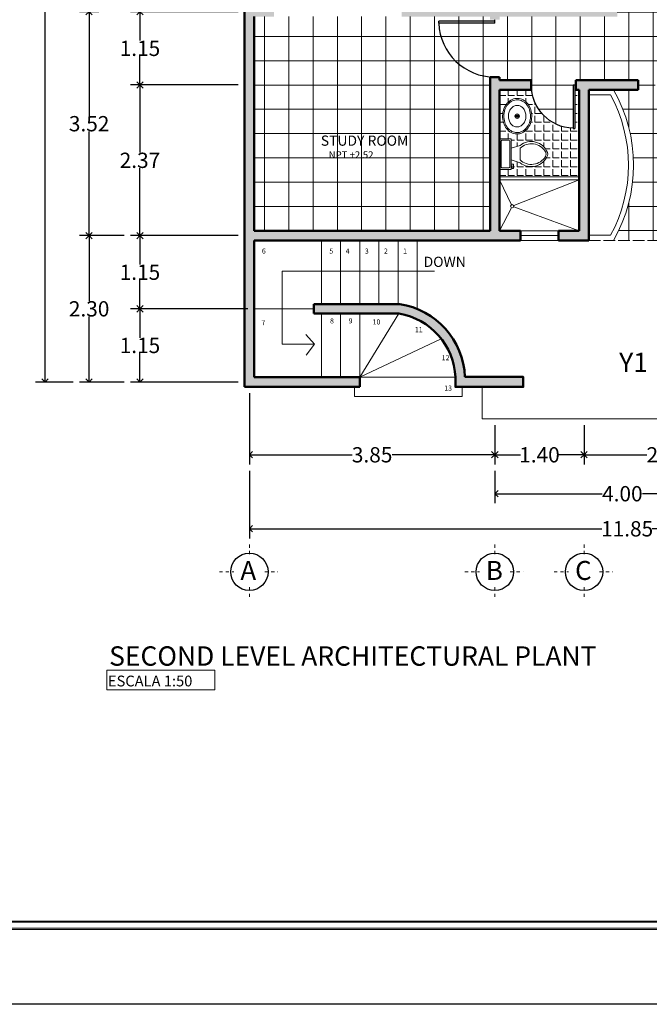
# Model space of a CAD drawing. Units: millimetres. Extents: x 2060 to 2348, y 1071 to 1131.
# Drawn here: x 2100 to 2120, y 1071 to 1102 of the extents above; entities that cross this region are included whole.
import ezdxf

# ---------------------------------------------------------------- set-up
doc = ezdxf.new("R2010")
doc.units = ezdxf.units.MM
doc.header["$LTSCALE"] = 0.015
doc.linetypes.add('ACAD_ISO02W100', pattern=[15, 12, -3])
doc.linetypes.add('HIDDEN', pattern=[0.375, 0.25, -0.125])
for name, color, linetype, lineweight in [('COTAS', 7, 'Continuous', 9), ('CUADRO', 8, 'Continuous', 0), ('DETALLES', 252, 'Continuous', 15), ('hatch muro', 251, 'Continuous', 5), ('MOB', 252, 'Continuous', 13), ('MURO', 172, 'Continuous', 50), ('proyeccion', 3, 'ACAD_ISO02W100', 9), ('proyección', 3, 'HIDDEN', 9), ('texto', 7, 'Continuous', 18)]:
    doc.layers.add(name, color=color, linetype=linetype, lineweight=lineweight)
for name, color, linetype in [('LETRERO', 7, 'Continuous'), ('MARCO', 7, 'Continuous'), ('muebles-150', 150, 'Continuous'), ('TEXTOS', 7, 'Continuous')]:
    doc.layers.add(name, color=color, linetype=linetype)
doc.styles.add('ARIAL', font='arial.ttf')
doc.styles.add('BOYA', font='arial.ttf')
doc.styles.add('letreros1', font='txt')
doc.styles.add('Romans', font='Romans.shx', dxfattribs={"height": 1.7})
doc.dimstyles.new('esc75', dxfattribs={"dimscale": 0.9995, "dimtxt": 0.24, "dimasz": 0.1, "dimexe": 0.15, "dimexo": 0.1, "dimgap": 0, "dimtad": 0, "dimtih": 1, "dimtoh": 1, "dimzin": 0, "dimdsep": 46, "dimtxsty": 'ARIAL', "dimblk": 'OPEN90', "dimcen": 0.09, "dimaunit": 1, "dimadec": 1, "dimazin": 0, "dimtfac": 1, "dimtofl": 0, "dimtmove": 0, "dimatfit": 2, "dimldrblk": 'CLOSEDBLANK', "dimfxl": 1, "dimtolj": 1, "dimtzin": 0, "dimarcsym": 0})

# ---------------------------------------------------------------- blocks, each defined once
blk = doc.blocks.new('puerta(.85)')
at = {"layer": 'muebles-150'}
for p, q in [((0.8, 0), (0.8, 0.83)), ((0.8, 0.83), (0.83, 0.83)), ((0.83, 0), (0.83, 0.83)), ((0.8, 0), (0.85, 0))]:
    blk.add_line(p, q, dxfattribs=at)
blk.add_arc((0.83, 0), 0.83, 92.0714, 180, dxfattribs=at)
blk = doc.blocks.new('Toilet - top')
for p, q in [((9.5, -6), (9.5, -2)), ((-10, -8.5), (-8, -8.5)), ((-10, -9.5), (-10, -8.5)), ((-7, -9.5), (-10, -9.5)), ((-8, -8.5), (-8, -8)), ((-7, -8), (-7, -9.5)), ((-4, -8), (-6, -14)), ((4, -8), (6, -14)), ((4, -14), (-4, -14))]:
    blk.add_line(p, q)
blk.add_lwpolyline([(10.5, -8), (10.5, 0), (-10.5, 0), (-10.5, -8)], close=True)
for points in [[(-9.5, -2), (-9.5, -6)], [(8.5, -1), (-8.5, -1)], [(-8.5, -7), (8.5, -7)]]:
    blk.add_lwpolyline(points)
for centre, radius, start, end in [((-8.62, -1.88), 0.884, 81.8699, 188.1301), ((-8.62, -6.12), 0.884, 171.8699, 278.1301), ((8.62, -1.88), 0.884, 351.8699, 98.1301), ((8.62, -6.12), 0.884, 261.8699, 8.1301), ((3.52, -21.58), 12.17, 141.46911, 247.97143), ((4.2, -21.82), 11.33, 136.36773, 238.94682), ((-3.52, -21.58), 12.17, 292.02843, 38.53071), ((-4.2, -21.82), 11.33, 301.05301, 43.63209), ((0, -27.88), 4, 245.73182, 294.26817), ((0, -29), 4, 254.86053, 285.13947)]:
    blk.add_arc(centre, radius, start, end)
blk = doc.blocks.new('Sink - Oval top')
for p, q in [((-1, 0), (1, 0)), ((0, 1), (0, -1))]:
    blk.add_line(p, q)
at = {"linetype": 'Continuous'}
for points in [[(-12.23, 0.39, 0.117634), (-11.46, -3.36, 0.104469), (-8.88, -6.8, 0.090016), (-5.08, -9.07, 0.08192), (-0.32, -10.02, 0.08192), (4.49, -9.38, 0.090016), (8.42, -7.36, 0.104469), (11.22, -4.09, 0.117634), (12.23, -0.39, 0.117634), (11.46, 3.36, 0.104469), (8.88, 6.8, 0.090016), (5.08, 9.07, 0.08192), (0.32, 10.02, 0.08192), (-4.49, 9.38, 0.090016), (-8.42, 7.36, 0.104469), (-11.22, 4.09, 0.117634)], [(-11.29, 0.16, 0.118622), (-10.52, -3.25, 0.104678), (-8.07, -6.36, 0.089562), (-4.54, -8.37, 0.081185), (-0.13, -9.15, 0.081185), (4.3, -8.49, 0.089562), (7.89, -6.58, 0.104678), (10.42, -3.55, 0.118622), (11.29, -0.16, 0.118622), (10.52, 3.25, 0.104678), (8.07, 6.36, 0.089562), (4.54, 8.37, 0.081185), (0.13, 9.15, 0.081185), (-4.3, 8.49, 0.089562), (-7.89, 6.58, 0.104678), (-10.42, 3.55, 0.118622)], [(-7.42, 0.08, 0.118283), (-6.91, -2.17, 0.104607), (-5.29, -4.21, 0.089718), (-2.97, -5.53, 0.081436), (-0.07, -6.04, 0.081436), (2.84, -5.59, 0.089718), (5.2, -4.33, 0.104607), (6.86, -2.32, 0.118283), (7.42, -0.08, 0.118283), (6.91, 2.17, 0.104607), (5.29, 4.21, 0.089718), (2.97, 5.53, 0.081436), (0.07, 6.04, 0.081436), (-2.84, 5.59, 0.089718), (-5.2, 4.33, 0.104607), (-6.86, 2.32, 0.118283)]]:
    blk.add_lwpolyline(points, format="xyb", close=True, dxfattribs=at)
for radius in [1.5, 1]:
    blk.add_circle((0, 0), radius)
blk = doc.blocks.new('_Open90')
at = {"color": 0, "linetype": 'ByBlock', "lineweight": -2}
for p, q in [((0, 0), (-1, 0)), ((-0.5, 0.5), (0, 0)), ((0, 0), (-0.5, -0.5))]:
    blk.add_line(p, q, dxfattribs=at)
blk = doc.blocks.new('*D566')
at = {"layer": 'COTAS', "color": 0, "lineweight": -2, "ltscale": 0.05, "transparency": 16777216}
for p, q in [((1588.329, 1139.916), (1586.637, 1139.916)), ((1586.787, 1139.816), (1586.787, 1139.464)), ((1586.787, 1138.866), (1586.787, 1139.219)), ((1588.329, 1138.766), (1586.637, 1138.766))]:
    blk.add_line(p, q, dxfattribs=at)
at = {"layer": 'Defpoints', "color": 0, "ltscale": 0.05, "transparency": 16777216}
for p in [(1588.429, 1139.916), (1586.787, 1138.766), (1588.429, 1138.766)]:
    blk.add_point(p, dxfattribs=at)
at = {"layer": 'COTAS', "color": 0, "lineweight": -2, "ltscale": 0.05, "transparency": 16777216, "xscale": 0.09995000000000001, "yscale": 0.09995000000000001, "zscale": 0.09995000000000001}
for p, rotation in [((1586.787, 1139.916), 90), ((1586.787, 1138.766), 270)]:
    blk.add_blockref('_Open90', p, dxfattribs=dict(at, rotation=rotation))
at = {"layer": 'COTAS', "color": 0, "ltscale": 0.05, "transparency": 16777216, "insert": (1586.787, 1139.341), "char_height": 0.2399, "attachment_point": 5, "style": 'ARIAL'}
blk.add_mtext('\\A1;1.15', dxfattribs=at)
blk = doc.blocks.new('_ClosedBlank')
at = {"color": 0, "linetype": 'ByBlock', "lineweight": -2}
for p, q in [((-1, 0.17), (0, 0)), ((-1, 0.17), (-1, -0.17)), ((0, 0), (-1, -0.17))]:
    blk.add_line(p, q, dxfattribs=at)
blk = doc.blocks.new('*D567')
at = {"layer": 'COTAS', "color": 0, "lineweight": -2, "ltscale": 0.05, "transparency": 16777216}
for p, q in [((1588.329, 1138.766), (1586.637, 1138.766)), ((1586.787, 1138.666), (1586.787, 1137.706)), ((1586.787, 1136.501), (1586.787, 1137.461)), ((1588.329, 1136.401), (1586.637, 1136.401))]:
    blk.add_line(p, q, dxfattribs=at)
at = {"layer": 'Defpoints', "color": 0, "ltscale": 0.05, "transparency": 16777216}
for p in [(1588.429, 1138.766), (1586.787, 1136.401), (1588.429, 1136.401)]:
    blk.add_point(p, dxfattribs=at)
at = {"layer": 'COTAS', "color": 0, "lineweight": -2, "ltscale": 0.05, "transparency": 16777216, "xscale": 0.09995000000000001, "yscale": 0.09995000000000001, "zscale": 0.09995000000000001}
for p, rotation in [((1586.787, 1138.766), 90), ((1586.787, 1136.401), 270)]:
    blk.add_blockref('_Open90', p, dxfattribs=dict(at, rotation=rotation))
at = {"layer": 'COTAS', "color": 0, "ltscale": 0.05, "transparency": 16777216, "insert": (1586.787, 1137.583), "char_height": 0.2399, "attachment_point": 5, "style": 'ARIAL'}
blk.add_mtext('\\A1;2.37', dxfattribs=at)
blk = doc.blocks.new('*D568')
at = {"layer": 'COTAS', "color": 0, "lineweight": -2, "ltscale": 0.05, "transparency": 16777216}
for p, q in [((1588.329, 1136.401), (1586.637, 1136.401)), ((1586.787, 1136.301), (1586.787, 1135.948)), ((1586.787, 1135.351), (1586.787, 1135.703)), ((1588.479, 1135.251), (1586.637, 1135.251))]:
    blk.add_line(p, q, dxfattribs=at)
at = {"layer": 'Defpoints', "color": 0, "ltscale": 0.05, "transparency": 16777216}
for p in [(1588.429, 1136.401), (1586.787, 1135.251), (1588.579, 1135.251)]:
    blk.add_point(p, dxfattribs=at)
at = {"layer": 'COTAS', "color": 0, "lineweight": -2, "ltscale": 0.05, "transparency": 16777216, "xscale": 0.09995000000000001, "yscale": 0.09995000000000001, "zscale": 0.09995000000000001}
for p, rotation in [((1586.787, 1136.401), 90), ((1586.787, 1135.251), 270)]:
    blk.add_blockref('_Open90', p, dxfattribs=dict(at, rotation=rotation))
at = {"layer": 'COTAS', "color": 0, "ltscale": 0.05, "transparency": 16777216, "insert": (1586.787, 1135.826), "char_height": 0.2399, "attachment_point": 5, "style": 'ARIAL'}
blk.add_mtext('\\A1;1.15', dxfattribs=at)
blk = doc.blocks.new('*D569')
at = {"layer": 'COTAS', "color": 0, "lineweight": -2, "ltscale": 0.05, "transparency": 16777216}
for p, q in [((1588.479, 1135.251), (1586.637, 1135.251)), ((1586.787, 1135.151), (1586.787, 1134.798)), ((1586.787, 1134.201), (1586.787, 1134.553)), ((1588.329, 1134.101), (1586.637, 1134.101))]:
    blk.add_line(p, q, dxfattribs=at)
at = {"layer": 'Defpoints', "color": 0, "ltscale": 0.05, "transparency": 16777216}
for p in [(1588.579, 1135.251), (1586.787, 1134.101), (1588.429, 1134.101)]:
    blk.add_point(p, dxfattribs=at)
at = {"layer": 'COTAS', "color": 0, "lineweight": -2, "ltscale": 0.05, "transparency": 16777216, "xscale": 0.09995000000000001, "yscale": 0.09995000000000001, "zscale": 0.09995000000000001}
for p, rotation in [((1586.787, 1135.251), 90), ((1586.787, 1134.101), 270)]:
    blk.add_blockref('_Open90', p, dxfattribs=dict(at, rotation=rotation))
at = {"layer": 'COTAS', "color": 0, "ltscale": 0.05, "transparency": 16777216, "insert": (1586.787, 1134.676), "char_height": 0.2399, "attachment_point": 5, "style": 'ARIAL'}
blk.add_mtext('\\A1;1.15', dxfattribs=at)
blk = doc.blocks.new('*D570')
at = {"layer": 'COTAS', "color": 0, "lineweight": -2, "ltscale": 0.05, "transparency": 16777216}
for p, q in [((1586.537, 1136.401), (1585.841, 1136.401)), ((1585.99, 1136.301), (1585.99, 1135.373)), ((1585.99, 1134.201), (1585.99, 1135.128)), ((1586.537, 1134.101), (1585.841, 1134.101))]:
    blk.add_line(p, q, dxfattribs=at)
at = {"layer": 'Defpoints', "color": 0, "ltscale": 0.05, "transparency": 16777216}
for p in [(1585.99, 1136.401), (1586.637, 1136.401), (1586.637, 1134.101)]:
    blk.add_point(p, dxfattribs=at)
at = {"layer": 'COTAS', "color": 0, "lineweight": -2, "ltscale": 0.05, "transparency": 16777216, "xscale": 0.09995000000000001, "yscale": 0.09995000000000001, "zscale": 0.09995000000000001}
for p, rotation in [((1585.99, 1136.401), 90), ((1585.99, 1134.101), 270)]:
    blk.add_blockref('_Open90', p, dxfattribs=dict(at, rotation=rotation))
at = {"layer": 'COTAS', "color": 0, "ltscale": 0.05, "transparency": 16777216, "insert": (1585.99, 1135.251), "char_height": 0.2399, "attachment_point": 5, "style": 'ARIAL'}
blk.add_mtext('\\A1;2.30', dxfattribs=at)
blk = doc.blocks.new('*D571')
at = {"layer": 'COTAS', "color": 0, "lineweight": -2, "ltscale": 0.05, "transparency": 16777216}
for p, q in [((1586.141, 1139.916), (1585.841, 1139.916)), ((1585.99, 1139.816), (1585.99, 1138.281)), ((1585.99, 1136.501), (1585.99, 1138.036)), ((1586.537, 1136.401), (1585.841, 1136.401))]:
    blk.add_line(p, q, dxfattribs=at)
at = {"layer": 'Defpoints', "color": 0, "ltscale": 0.05, "transparency": 16777216}
for p in [(1585.99, 1139.916), (1586.241, 1139.916), (1586.637, 1136.401)]:
    blk.add_point(p, dxfattribs=at)
at = {"layer": 'COTAS', "color": 0, "lineweight": -2, "ltscale": 0.05, "transparency": 16777216, "xscale": 0.09995000000000001, "yscale": 0.09995000000000001, "zscale": 0.09995000000000001}
for p, rotation in [((1585.99, 1139.916), 90), ((1585.99, 1136.401), 270)]:
    blk.add_blockref('_Open90', p, dxfattribs=dict(at, rotation=rotation))
at = {"layer": 'COTAS', "color": 0, "ltscale": 0.05, "transparency": 16777216, "insert": (1585.99, 1138.158), "char_height": 0.2399, "attachment_point": 5, "style": 'ARIAL'}
blk.add_mtext('\\A1;3.52', dxfattribs=at)
blk = doc.blocks.new('*D574')
at = {"layer": 'COTAS', "color": 0, "lineweight": -2, "ltscale": 0.05, "transparency": 16777216}
for p, q in [((1586.537, 1149.041), (1585.149, 1149.041)), ((1585.299, 1148.941), (1585.299, 1141.693)), ((1585.299, 1134.201), (1585.299, 1141.448)), ((1585.741, 1134.101), (1585.149, 1134.101))]:
    blk.add_line(p, q, dxfattribs=at)
at = {"layer": 'Defpoints', "color": 0, "ltscale": 0.05, "transparency": 16777216}
for p in [(1586.637, 1149.041), (1585.299, 1134.101), (1585.841, 1134.101)]:
    blk.add_point(p, dxfattribs=at)
at = {"layer": 'COTAS', "color": 0, "lineweight": -2, "ltscale": 0.05, "transparency": 16777216, "xscale": 0.09995000000000001, "yscale": 0.09995000000000001, "zscale": 0.09995000000000001}
for p, rotation in [((1585.299, 1149.041), 90), ((1585.299, 1134.101), 270)]:
    blk.add_blockref('_Open90', p, dxfattribs=dict(at, rotation=rotation))
at = {"layer": 'COTAS', "color": 0, "ltscale": 0.05, "transparency": 16777216, "insert": (1585.299, 1141.571), "char_height": 0.2399, "attachment_point": 5, "style": 'ARIAL'}
blk.add_mtext('\\A1;14.94', dxfattribs=at)
blk = doc.blocks.new('*D575')
at = {"layer": 'COTAS', "color": 0, "lineweight": -2, "ltscale": 0.05, "transparency": 16777216}
for p, q in [((1588.504, 1133.926), (1588.504, 1132.809)), ((1592.354, 1133.426), (1592.354, 1132.809)), ((1588.604, 1132.959), (1590.116, 1132.959)), ((1592.254, 1132.959), (1590.741, 1132.959))]:
    blk.add_line(p, q, dxfattribs=at)
at = {"layer": 'Defpoints', "color": 0, "ltscale": 0.05, "transparency": 16777216}
for p in [(1588.504, 1134.026), (1592.354, 1133.526), (1592.354, 1132.959)]:
    blk.add_point(p, dxfattribs=at)
at = {"layer": 'COTAS', "color": 0, "lineweight": -2, "ltscale": 0.05, "transparency": 16777216, "xscale": 0.09995000000000001, "yscale": 0.09995000000000001, "zscale": 0.09995000000000001, "rotation": 180}
blk.add_blockref('_Open90', (1588.504, 1132.959), dxfattribs=at)
at = {"layer": 'COTAS', "color": 0, "lineweight": -2, "ltscale": 0.05, "transparency": 16777216, "xscale": 0.09995000000000001, "yscale": 0.09995000000000001, "zscale": 0.09995000000000001}
blk.add_blockref('_Open90', (1592.354, 1132.959), dxfattribs=at)
at = {"layer": 'COTAS', "color": 0, "ltscale": 0.05, "transparency": 16777216, "insert": (1590.429, 1132.959), "char_height": 0.2399, "attachment_point": 5, "style": 'ARIAL'}
blk.add_mtext('\\A1;3.85', dxfattribs=at)
blk = doc.blocks.new('*D576')
at = {"layer": 'COTAS', "color": 0, "lineweight": -2, "ltscale": 0.05, "transparency": 16777216}
for p, q in [((1592.354, 1133.426), (1592.354, 1132.809)), ((1593.754, 1133.426), (1593.754, 1132.809)), ((1592.454, 1132.959), (1592.754, 1132.959)), ((1593.654, 1132.959), (1593.354, 1132.959))]:
    blk.add_line(p, q, dxfattribs=at)
at = {"layer": 'Defpoints', "color": 0, "ltscale": 0.05, "transparency": 16777216}
for p in [(1592.354, 1133.526), (1593.754, 1133.526), (1593.754, 1132.959)]:
    blk.add_point(p, dxfattribs=at)
at = {"layer": 'COTAS', "color": 0, "lineweight": -2, "ltscale": 0.05, "transparency": 16777216, "xscale": 0.09995000000000001, "yscale": 0.09995000000000001, "zscale": 0.09995000000000001, "rotation": 180}
blk.add_blockref('_Open90', (1592.354, 1132.959), dxfattribs=at)
at = {"layer": 'COTAS', "color": 0, "lineweight": -2, "ltscale": 0.05, "transparency": 16777216, "xscale": 0.09995000000000001, "yscale": 0.09995000000000001, "zscale": 0.09995000000000001}
blk.add_blockref('_Open90', (1593.754, 1132.959), dxfattribs=at)
at = {"layer": 'COTAS', "color": 0, "ltscale": 0.05, "transparency": 16777216, "insert": (1593.054, 1132.959), "char_height": 0.2399, "attachment_point": 5, "style": 'ARIAL'}
blk.add_mtext('\\A1;1.40', dxfattribs=at)
blk = doc.blocks.new('*D580')
at = {"layer": 'COTAS', "color": 0, "lineweight": -2, "ltscale": 0.05, "transparency": 16777216}
for p, q in [((1593.754, 1133.426), (1593.754, 1132.809)), ((1596.348, 1133.426), (1596.348, 1132.809)), ((1593.854, 1132.959), (1594.737, 1132.959)), ((1596.248, 1132.959), (1595.365, 1132.959))]:
    blk.add_line(p, q, dxfattribs=at)
at = {"layer": 'Defpoints', "color": 0, "ltscale": 0.05, "transparency": 16777216}
for p in [(1593.754, 1133.526), (1596.348, 1133.526), (1596.348, 1132.959)]:
    blk.add_point(p, dxfattribs=at)
at = {"layer": 'COTAS', "color": 0, "lineweight": -2, "ltscale": 0.05, "transparency": 16777216, "xscale": 0.09995000000000001, "yscale": 0.09995000000000001, "zscale": 0.09995000000000001, "rotation": 180}
blk.add_blockref('_Open90', (1593.754, 1132.959), dxfattribs=at)
at = {"layer": 'COTAS', "color": 0, "lineweight": -2, "ltscale": 0.05, "transparency": 16777216, "xscale": 0.09995000000000001, "yscale": 0.09995000000000001, "zscale": 0.09995000000000001}
blk.add_blockref('_Open90', (1596.348, 1132.959), dxfattribs=at)
at = {"layer": 'COTAS', "color": 0, "ltscale": 0.05, "transparency": 16777216, "insert": (1595.051, 1132.959), "char_height": 0.2399, "attachment_point": 5, "style": 'ARIAL'}
blk.add_mtext('\\A1;2.59', dxfattribs=at)
blk = doc.blocks.new('*D577')
at = {"layer": 'COTAS', "color": 0, "lineweight": -2, "ltscale": 0.05, "transparency": 16777216}
for p, q in [((1592.354, 1132.709), (1592.354, 1132.198)), ((1596.354, 1132.709), (1596.354, 1132.198)), ((1592.454, 1132.348), (1594.038, 1132.348)), ((1596.254, 1132.348), (1594.67, 1132.348))]:
    blk.add_line(p, q, dxfattribs=at)
at = {"layer": 'Defpoints', "color": 0, "ltscale": 0.05, "transparency": 16777216}
for p in [(1592.354, 1132.809), (1596.354, 1132.809), (1596.354, 1132.348)]:
    blk.add_point(p, dxfattribs=at)
at = {"layer": 'COTAS', "color": 0, "lineweight": -2, "ltscale": 0.05, "transparency": 16777216, "xscale": 0.09995000000000001, "yscale": 0.09995000000000001, "zscale": 0.09995000000000001, "rotation": 180}
blk.add_blockref('_Open90', (1592.354, 1132.348), dxfattribs=at)
at = {"layer": 'COTAS', "color": 0, "lineweight": -2, "ltscale": 0.05, "transparency": 16777216, "xscale": 0.09995000000000001, "yscale": 0.09995000000000001, "zscale": 0.09995000000000001}
blk.add_blockref('_Open90', (1596.354, 1132.348), dxfattribs=at)
at = {"layer": 'COTAS', "color": 0, "ltscale": 0.05, "transparency": 16777216, "insert": (1594.354, 1132.348), "char_height": 0.2399, "attachment_point": 5, "style": 'ARIAL'}
blk.add_mtext('\\A1;4.00', dxfattribs=at)
blk = doc.blocks.new('*D578')
at = {"layer": 'COTAS', "color": 0, "lineweight": -2, "ltscale": 0.05, "transparency": 16777216}
for p, q in [((1588.504, 1132.709), (1588.504, 1131.647)), ((1600.354, 1132.709), (1600.354, 1131.647)), ((1588.604, 1131.797), (1594.034, 1131.797)), ((1600.254, 1131.797), (1594.823, 1131.797))]:
    blk.add_line(p, q, dxfattribs=at)
at = {"layer": 'Defpoints', "color": 0, "ltscale": 0.05, "transparency": 16777216}
for p in [(1588.504, 1132.809), (1600.354, 1132.809), (1600.354, 1131.797)]:
    blk.add_point(p, dxfattribs=at)
at = {"layer": 'COTAS', "color": 0, "lineweight": -2, "ltscale": 0.05, "transparency": 16777216, "xscale": 0.09995000000000001, "yscale": 0.09995000000000001, "zscale": 0.09995000000000001, "rotation": 180}
blk.add_blockref('_Open90', (1588.504, 1131.797), dxfattribs=at)
at = {"layer": 'COTAS', "color": 0, "lineweight": -2, "ltscale": 0.05, "transparency": 16777216, "xscale": 0.09995000000000001, "yscale": 0.09995000000000001, "zscale": 0.09995000000000001}
blk.add_blockref('_Open90', (1600.354, 1131.797), dxfattribs=at)
at = {"layer": 'COTAS', "color": 0, "ltscale": 0.05, "transparency": 16777216, "insert": (1594.429, 1131.797), "char_height": 0.2399, "attachment_point": 5, "style": 'ARIAL'}
blk.add_mtext('\\A1;11.85', dxfattribs=at)
blk = doc.blocks.new('P2')
at = {"layer": 'hatch muro', "ltscale": 0.05}
h = blk.add_hatch(color=256, dxfattribs=at)
h.set_gradient(color1=(184, 184, 184), color2=(209, 209, 209), one_color=1, tint=0.82, name='SPHERICAL')
h.paths.add_polyline_path([(1592.429, 1146.991), (1593.354, 1146.991), (1593.354, 1147.141), (1592.279, 1147.141), (1592.279, 1139.991), (1590.891, 1139.991), (1590.891, 1139.841), (1592.279, 1139.841), (1592.279, 1139.791), (1592.429, 1139.791), (1592.429, 1139.841), (1594.273, 1139.841), (1594.273, 1139.991), (1592.429, 1139.991), (1592.429, 1141.991), (1596.429, 1141.991), (1596.429, 1142.3), (1596.279, 1142.3), (1596.279, 1142.141), (1592.429, 1142.141)])
h.paths.add_polyline_path([(1597.354, 1147.141), (1595.354, 1147.141), (1595.354, 1146.991), (1596.279, 1146.991), (1596.279, 1143.3), (1596.429, 1143.3), (1596.429, 1146.991), (1597.354, 1146.991)])
h.paths.add_polyline_path([(1600.429, 1147.141), (1599.354, 1147.141), (1599.354, 1146.991), (1600.279, 1146.991), (1600.279, 1141.991), (1600.279, 1137.141), (1599.604, 1137.141), (1599.604, 1136.991), (1600.429, 1136.991), (1600.429, 1137.066)])
h.paths.add_polyline_path([(1596.429, 1138.841), (1596.104, 1138.841), (1596.104, 1138.691), (1596.279, 1138.691), (1596.279, 1136.991), (1597.104, 1136.991), (1597.104, 1137.141), (1596.429, 1137.141)])
h.paths.add_polyline_path([(1596.429, 1141.041), (1596.279, 1141.041), (1596.279, 1140.891), (1596.429, 1140.891)], flags=17)
h.paths.add_polyline_path([(1596.429, 1140.741), (1596.279, 1140.741), (1596.279, 1140.591), (1596.429, 1140.591)], flags=17)
h.paths.add_polyline_path([(1596.429, 1140.441), (1596.279, 1140.441), (1596.279, 1140.291), (1596.429, 1140.291)], flags=17)
h.paths.add_polyline_path([(1596.429, 1140.141), (1596.279, 1140.141), (1596.279, 1139.991), (1596.429, 1139.991)], flags=17)
h.paths.add_polyline_path([(1594.604, 1138.841), (1593.623, 1138.841), (1593.623, 1138.691), (1593.679, 1138.691), (1593.679, 1136.476), (1593.354, 1136.476), (1593.354, 1136.326), (1593.829, 1136.326), (1593.829, 1138.691), (1594.604, 1138.691)])
h.paths.add_polyline_path([(1592.923, 1138.841), (1592.429, 1138.841), (1592.429, 1138.891), (1592.279, 1138.891), (1592.279, 1136.476), (1588.579, 1136.476), (1588.579, 1139.841), (1588.891, 1139.841), (1588.891, 1139.991), (1588.429, 1139.991), (1588.429, 1134.026), (1590.235, 1134.026), (1590.235, 1134.176), (1588.579, 1134.176), (1588.579, 1136.326), (1592.754, 1136.326), (1592.754, 1136.476), (1592.429, 1136.476), (1592.429, 1138.691), (1592.923, 1138.691)])
h.paths.add_polyline_path([(1590.862, 1135.326), (1589.517, 1135.326), (1589.517, 1135.176), (1590.85, 1135.176, -0.35471), (1591.735, 1134.176), (1591.735, 1134.026), (1592.154, 1134.026), (1592.8, 1134.026), (1592.8, 1134.182), (1591.885, 1134.182, 0.357683)], flags=17)
h.paths.add_polyline_path([(1596.715, 1134.553, 1), (1596.315, 1134.553, 1)])
h.paths.add_polyline_path([(1600.154, 1134.553, 1), (1600.554, 1134.553, 1)])
h.paths.add_polyline_path([(1601.429, 1134.182), (1599.868, 1134.182), (1599.868, 1134.026), (1601.429, 1134.026)])
h.paths.add_polyline_path([(1592.279, 1149.016, 1), (1592.479, 1149.016, 1)])
h.paths.add_polyline_path([(1596.454, 1149.016, 1), (1596.254, 1149.016, 1)])
h.paths.add_polyline_path([(1600.229, 1149.016, 1), (1600.429, 1149.016, 1)])
at = {"layer": 'hatch muro', "lineweight": 0, "ltscale": 0.05}
h = blk.add_hatch(dxfattribs=at)
h.set_pattern_fill('ANSI37', color=256, scale=0.12, angle=45, style=0)
h.paths.add_polyline_path([(1596.279, 1146.391), (1593.029, 1146.391), (1593.029, 1146.05), (1592.429, 1146.05), (1592.429, 1146), (1593.008, 1146), (1593.008, 1145.856), (1593.032, 1145.856), (1593.032, 1145.952), (1593.056, 1145.952), (1593.056, 1145.325), (1593.032, 1145.325), (1593.032, 1145.421), (1593.008, 1145.421), (1593.008, 1145.277), (1592.429, 1145.277), (1592.429, 1145.237), (1593.029, 1145.237), (1593.029, 1144.69, -0.176887), (1592.429, 1143.98), (1592.429, 1142.141), (1596.279, 1142.141), (1596.279, 1142.3), (1596.429, 1142.3), (1596.429, 1141.991), (1595.229, 1141.991), (1595.229, 1139.991), (1594.273, 1139.991), (1594.273, 1139.841), (1592.429, 1139.841), (1592.429, 1139.791), (1592.354, 1139.791), (1592.354, 1139.738), (1591.475, 1139.738, 0.392923), (1592.321, 1138.891), (1592.429, 1138.891), (1592.429, 1138.841), (1592.923, 1138.841), (1592.926, 1138.766, 0.403664), (1593.582, 1138.085), (1593.582, 1138.766), (1593.623, 1138.766), (1593.623, 1138.841), (1594.604, 1138.841), (1594.604, 1138.691), (1594.216, 1138.691, -0.265424), (1594.216, 1136.326), (1596.279, 1136.326), (1596.279, 1134.326), (1601.043, 1134.326), (1601.043, 1143.941), (1600.429, 1143.941), (1600.429, 1136.991), (1599.604, 1136.991), (1599.604, 1137.066), (1598.71, 1137.066), (1598.71, 1137.023), (1597.46, 1137.023), (1597.46, 1137.06), (1598.354, 1137.06), (1598.354, 1137.104), (1599.604, 1137.104), (1599.604, 1137.141), (1600.279, 1137.141), (1600.279, 1141.269), (1599.981, 1141.269), (1599.981, 1143.249), (1600.279, 1143.249), (1600.279, 1146.991), (1599.354, 1146.991), (1599.354, 1147.141), (1600.429, 1147.141), (1600.429, 1149.016, -1), (1600.229, 1149.016, -0.414214), (1600.329, 1149.116), (1596.354, 1149.116, -0.414214), (1596.454, 1149.016, -1), (1596.254, 1149.016, -0.414214), (1596.354, 1149.116), (1592.379, 1149.116, -0.414214), (1592.479, 1149.016, -1), (1592.279, 1149.016), (1592.279, 1147.141), (1593.354, 1147.141), (1595.354, 1147.141), (1597.354, 1147.141), (1597.354, 1147.104), (1598.354, 1147.104), (1598.354, 1147.066), (1598.854, 1147.066), (1598.854, 1147.029), (1597.854, 1147.029), (1597.854, 1147.066), (1597.354, 1147.066), (1597.354, 1146.991), (1596.429, 1146.991), (1596.429, 1143.3), (1596.279, 1143.3)])
h.paths.add_polyline_path([(1594.558, 1143.254, -0.080421), (1594.447, 1143.053, -1.363521), (1594.01, 1142.79, -0.080421), (1593.78, 1142.786, -1.363521), (1593.333, 1143.033, -0.080421), (1593.215, 1143.23, -1.363521), (1593.206, 1143.741, -0.080421), (1593.317, 1143.942, -1.363521), (1593.755, 1144.205, -0.080421), (1593.984, 1144.209, -1.363521), (1594.431, 1143.961, -0.080421), (1594.549, 1143.765, -1.363521)], flags=16)
h.paths.add_polyline_path([(1594.513, 1143.497, -1), (1593.251, 1143.497, -1)], flags=0)
h.paths.add_polyline_path([(1595.776, 1145.133), (1595.776, 1145.691), (1595.76, 1145.691), (1595.76, 1145.723), (1595.776, 1145.723), (1595.776, 1145.902), (1596.231, 1145.902), (1596.231, 1145.133)], flags=16)
h.paths.add_polyline_path([(1597.626, 1144.527), (1597.626, 1144.893), (1597.649, 1144.896), (1597.649, 1144.523)], flags=16)
h.paths.add_polyline_path([(1597.661, 1144.898), (1597.843, 1144.927), (1597.843, 1145.014), (1597.661, 1145.043), (1597.661, 1145.42), (1597.843, 1145.448), (1597.843, 1145.536), (1597.661, 1145.564), (1597.661, 1145.941), (1597.843, 1145.97), (1597.843, 1146.096), (1597.963, 1146.096), (1597.992, 1146.279), (1598.368, 1146.279), (1598.397, 1146.096), (1598.485, 1146.096), (1598.513, 1146.279), (1598.89, 1146.279), (1598.918, 1146.096), (1599.043, 1146.096), (1599.043, 1145.97), (1599.226, 1145.941), (1599.226, 1145.564), (1599.043, 1145.536), (1599.043, 1145.448), (1599.226, 1145.42), (1599.226, 1145.043), (1599.043, 1145.014), (1599.043, 1144.927), (1599.226, 1144.898), (1599.226, 1144.522), (1599.043, 1144.493), (1599.043, 1144.345), (1598.919, 1144.345), (1598.89, 1144.159), (1598.513, 1144.159), (1598.484, 1144.345), (1598.397, 1144.345), (1598.368, 1144.159), (1597.992, 1144.159), (1597.963, 1144.345), (1597.843, 1144.345), (1597.843, 1144.493), (1597.661, 1144.522)], flags=16)
h.paths.add_polyline_path([(1597.626, 1145.048), (1597.626, 1145.414), (1597.649, 1145.418), (1597.649, 1145.045)], flags=16)
h.paths.add_polyline_path([(1597.994, 1144.148), (1598.366, 1144.148), (1598.363, 1144.125), (1597.997, 1144.125)], flags=16)
h.paths.add_polyline_path([(1597.994, 1144.148), (1597.997, 1144.125), (1598.363, 1144.125), (1598.366, 1144.148)], flags=0)
h.paths.add_polyline_path([(1597.626, 1145.57), (1597.626, 1145.936), (1597.649, 1145.939), (1597.649, 1145.566)], flags=16)
h.paths.add_polyline_path([(1598.104, 1144.542), (1598.104, 1145.22), (1598.104, 1145.899), (1598.783, 1145.899), (1598.783, 1145.22), (1598.783, 1144.542)], flags=0)
h.paths.add_polyline_path([(1598.515, 1144.148), (1598.888, 1144.148), (1598.884, 1144.125), (1598.518, 1144.125)], flags=16)
h.paths.add_polyline_path([(1598.515, 1144.148), (1598.518, 1144.125), (1598.884, 1144.125), (1598.888, 1144.148)], flags=0)
h.paths.add_polyline_path([(1596.279, 1141.041), (1596.429, 1141.041), (1596.429, 1140.891), (1596.279, 1140.891)], flags=16)
h.paths.add_polyline_path([(1597.994, 1146.291), (1597.997, 1146.313), (1598.363, 1146.313), (1598.366, 1146.291)], flags=16)
h.paths.add_polyline_path([(1596.279, 1140.741), (1596.429, 1140.741), (1596.429, 1140.591), (1596.279, 1140.591)], flags=16)
h.paths.add_polyline_path([(1599.149, 1142.793, -1), (1598.794, 1142.793, -1)], flags=16)
h.paths.add_polyline_path([(1596.279, 1140.441), (1596.429, 1140.441), (1596.429, 1140.291), (1596.279, 1140.291)], flags=16)
h.paths.add_polyline_path([(1598.515, 1146.291), (1598.518, 1146.313), (1598.884, 1146.313), (1598.888, 1146.291)], flags=16)
h.paths.add_polyline_path([(1599.238, 1144.523), (1599.238, 1144.896), (1599.261, 1144.893), (1599.261, 1144.527)], flags=16)
h.paths.add_polyline_path([(1599.149, 1142.185, -1), (1598.794, 1142.185, -1)], flags=16)
h.paths.add_polyline_path([(1599.238, 1145.045), (1599.238, 1145.418), (1599.261, 1145.414), (1599.261, 1145.048)], flags=16)
h.paths.add_polyline_path([(1599.215, 1143.016, -0.30686), (1599.628, 1143.249), (1599.628, 1143.016), (1599.628, 1141.404), (1599.628, 1141.17, -0.30686), (1599.215, 1141.404)], flags=16)
h.paths.add_polyline_path([(1596.279, 1140.141), (1596.429, 1140.141), (1596.429, 1139.991), (1596.279, 1139.991)], flags=16)
h.paths.add_polyline_path([(1599.238, 1145.566), (1599.238, 1145.939), (1599.261, 1145.936), (1599.261, 1145.57)], flags=16)
h.paths.add_polyline_path([(1599.418, 1140.574), (1599.418, 1139.98), (1599.28, 1139.98), (1599.28, 1140.015), (1597.634, 1140.015), (1597.634, 1139.98), (1597.497, 1139.98), (1597.497, 1140.574, -0.190476)], flags=16)
h.paths.add_polyline_path([(1599.149, 1141.621, -1), (1598.794, 1141.621, -1)], flags=16)
h.paths.add_polyline_path([(1598.732, 1140.606), (1598.732, 1140.451), (1598.183, 1140.451), (1598.183, 1140.606, -0.049628)], flags=0)
h.paths.add_polyline_path([(1596.104, 1138.804), (1596.104, 1138.841), (1596.429, 1138.841), (1596.429, 1137.141), (1597.104, 1137.141), (1597.104, 1136.991), (1596.279, 1136.991), (1596.279, 1138.691), (1596.104, 1138.691), (1596.104, 1138.766), (1595.618, 1138.766), (1595.618, 1138.729), (1594.868, 1138.729), (1594.868, 1138.766), (1595.354, 1138.766), (1595.354, 1138.804)], flags=16)
h.paths.add_polyline_path([(1596.818, 1138.935), (1597.413, 1138.935), (1597.413, 1138.798), (1597.377, 1138.798), (1597.377, 1138.045), (1597.413, 1138.045), (1597.413, 1137.908), (1596.818, 1137.908, -0.394856)], flags=16)
h.paths.add_polyline_path([(1596.898, 1138.045), (1596.898, 1138.798, 0.406971)], flags=16)
h.paths.add_polyline_path([(1598.165, 1139.08), (1598.856, 1139.08), (1598.856, 1138.027), (1598.165, 1138.027)], flags=16)
h.paths.add_polyline_path([(1599.471, 1139.275), (1600.065, 1139.275, -0.266667), (1600.065, 1137.904), (1599.471, 1137.904), (1599.471, 1138.041), (1599.506, 1138.041), (1599.506, 1139.138), (1599.471, 1139.138)], flags=16)
h.paths.add_polyline_path([(1596.715, 1134.553, -1), (1596.315, 1134.553, -1)], flags=16)
h.paths.add_polyline_path([(1600.554, 1134.553, -1), (1600.154, 1134.553, -1)], flags=16)
h.paths.add_polyline_path([(1592.279, 1138.894, -0.379047), (1591.475, 1139.738), (1592.354, 1139.738), (1592.354, 1139.791), (1592.279, 1139.791), (1592.279, 1139.841), (1590.891, 1139.841), (1588.891, 1139.841), (1588.579, 1139.841), (1588.579, 1136.476), (1592.279, 1136.476)])
edge = h.paths.add_edge_path(flags=0)
edge.add_arc((1593.882, 1143.497), 0.631, 0, 360)
h.paths.add_polyline_path([(1595.731, 1148.049), (1596.991, 1148.049), (1596.991, 1148.289), (1595.731, 1148.289)], flags=24)
h.paths.add_polyline_path([(1597.85, 1135.273), (1599.111, 1135.273), (1599.111, 1135.513), (1597.85, 1135.513)], flags=24)
h.paths.add_polyline_path([(1599.701, 1142.121), (1600.185, 1142.121), (1600.185, 1142.365), (1599.701, 1142.365)], flags=24)
h.paths.add_polyline_path([(1593.853, 1145.043), (1594.917, 1145.043), (1594.917, 1145.291), (1593.853, 1145.291)], flags=24)
h.paths.add_polyline_path([(1594.812, 1137.476), (1595.925, 1137.476), (1595.925, 1137.725), (1594.812, 1137.725)], flags=24)
h.paths.add_polyline_path([(1595.311, 1141.644), (1595.501, 1141.644), (1595.501, 1141.766), (1595.311, 1141.766)], flags=24)
h.paths.add_polyline_path([(1595.296, 1140.266), (1595.961, 1140.266), (1595.961, 1140.509), (1595.296, 1140.509)], flags=24)
h.paths.add_polyline_path([(1593.017, 1142.277), (1595.025, 1142.277), (1595.025, 1142.525), (1593.017, 1142.525)], flags=24)
h.paths.add_polyline_path([(1598.145, 1139.143), (1598.887, 1139.143), (1598.887, 1139.391), (1598.145, 1139.391)], flags=24)
h.paths.add_polyline_path([(1593.853, 1145.043), (1594.917, 1145.043), (1594.917, 1145.291), (1593.853, 1145.291)], flags=24)
h.paths.add_polyline_path([(1597.782, 1143.844), (1599.132, 1143.844), (1599.132, 1144.093), (1597.782, 1144.093)], flags=24)
h.paths.add_polyline_path([(1589.582, 1137.768), (1590.783, 1137.768), (1590.783, 1138.016), (1589.582, 1138.016)], flags=24)
h = blk.add_hatch(dxfattribs=at)
h.set_pattern_fill('ANGLE,_O', color=256, scale=0.02)
h.set_pattern_definition([(0, (0, 0), (0, 0.1397), [0.1016, -0.0381]), (90, (0, 0), (-0.1397, 9e-18), [0.1016, -0.0381])])
h.paths.add_polyline_path([(1592.926, 1138.766), (1592.923, 1138.691), (1592.429, 1138.691), (1592.429, 1137.921), (1592.612, 1137.921), (1592.612, 1137.773), (1592.749, 1137.818, -0.501323), (1593.18, 1137.705, -0.132891), (1593.18, 1137.657, -0.501317), (1592.749, 1137.544), (1592.612, 1137.59), (1592.612, 1137.521), (1592.646, 1137.521), (1592.646, 1137.453), (1592.623, 1137.453), (1592.623, 1137.498), (1592.612, 1137.498), (1592.612, 1137.441), (1592.429, 1137.441), (1592.429, 1137.326), (1593.679, 1137.326), (1593.679, 1138.691), (1593.623, 1138.691), (1593.623, 1138.766), (1593.607, 1138.766), (1593.607, 1138.085), (1593.582, 1138.085), (1593.582, 1138.085, -0.403664)])
h.paths.add_polyline_path([(1592.859, 1138.073, -0.104469), (1592.78, 1138.014, -0.117634), (1592.695, 1137.996, -0.117634), (1592.61, 1138.019, -0.104469), (1592.535, 1138.083, -0.090016), (1592.489, 1138.173, -0.08192), (1592.475, 1138.283, -0.08192), (1592.496, 1138.392, -0.090016), (1592.548, 1138.479, -0.104469), (1592.627, 1138.538, -0.117634), (1592.713, 1138.556, -0.117634), (1592.797, 1138.533, -0.104469), (1592.872, 1138.469, -0.090016), (1592.918, 1138.379, -0.08192), (1592.933, 1138.269, -0.08192), (1592.911, 1138.16, -0.090016)], flags=16)
h.paths.add_polyline_path([(1592.849, 1138.092, -0.104678), (1592.778, 1138.036, -0.118622), (1592.7, 1138.018, -0.118622), (1592.622, 1138.038, -0.104678), (1592.553, 1138.096, -0.089562), (1592.509, 1138.178, -0.081185), (1592.494, 1138.279, -0.081185), (1592.512, 1138.38, -0.089562), (1592.558, 1138.461, -0.104678), (1592.629, 1138.516, -0.118622), (1592.707, 1138.534, -0.118622), (1592.785, 1138.514, -0.104678), (1592.854, 1138.456, -0.089562), (1592.898, 1138.374, -0.081185), (1592.913, 1138.273, -0.081185), (1592.895, 1138.172, -0.089562)], flags=0)
h.paths.add_polyline_path([(1592.8, 1138.155, -0.104607), (1592.753, 1138.118, -0.118283), (1592.702, 1138.106, -0.118283), (1592.65, 1138.119, -0.104607), (1592.605, 1138.157, -0.089718), (1592.576, 1138.211, -0.081436), (1592.566, 1138.278, -0.081436), (1592.577, 1138.344, -0.089718), (1592.607, 1138.397, -0.104607), (1592.654, 1138.434, -0.118283), (1592.705, 1138.446, -0.118283), (1592.757, 1138.433, -0.104607), (1592.802, 1138.395, -0.089718), (1592.831, 1138.341, -0.081436), (1592.842, 1138.274, -0.081436), (1592.83, 1138.208, -0.089718)], flags=0)
h.paths.add_polyline_path([(1592.669, 1138.276, -1), (1592.738, 1138.276, -1)], flags=0)
h.paths.add_polyline_path([(1592.681, 1138.276, -1), (1592.726, 1138.276, -1)], flags=0)
for centre in [(1588.504, 1131.121), (1592.354, 1131.121), (1593.754, 1131.121)]:
    blk.add_circle(centre, 0.293)
at = {"layer": 'COTAS', "ltscale": 0.1}
for p, q in [((1592.154, 1134.026), (1592.154, 1133.526)), ((1592.154, 1133.526), (1600.542, 1133.526))]:
    blk.add_line(p, q, dxfattribs=at)
at = {"layer": 'DETALLES'}
for p, q in [((1594.169, 1138.611), (1593.829, 1138.611)), ((1593.829, 1136.406), (1594.169, 1136.406))]:
    blk.add_line(p, q, dxfattribs=at)
for radius, start, end in [(2.385, 330.2701, 29.7299), (2.305, 331.4181, 28.5819)]:
    blk.add_arc((1592.145, 1137.508), radius, start, end, dxfattribs=at)
at = {"layer": 'MOB'}
for p, q in [((1593.679, 1137.326), (1592.429, 1137.326)), ((1593.679, 1137.276), (1592.429, 1137.276)), ((1592.754, 1136.476), (1593.354, 1136.476)), ((1593.354, 1136.401), (1592.754, 1136.401)), ((1592.754, 1136.326), (1593.354, 1136.326)), ((1589.517, 1135.251), (1588.579, 1135.251)), ((1589.635, 1134.176), (1589.635, 1135.176)), ((1589.935, 1134.176), (1589.935, 1135.176)), ((1590.235, 1134.176), (1590.85, 1135.176)), ((1590.235, 1134.176), (1590.235, 1135.176)), ((1590.235, 1134.176), (1591.512, 1134.782)), ((1590.235, 1134.176), (1591.735, 1134.176)), ((1590.15, 1134.026), (1590.15, 1133.876)), ((1590.15, 1133.876), (1591.839, 1133.876)), ((1590.235, 1133.876), (1591.735, 1133.876)), ((1591.839, 1133.876), (1591.839, 1134.026))]:
    blk.add_line(p, q, dxfattribs=at)
for points in [[(1592.429, 1137.276), (1592.615, 1136.885)], [(1592.65, 1136.871), (1593.679, 1137.276)], [(1592.614, 1136.839), (1592.429, 1136.476)], [(1592.65, 1136.853), (1593.679, 1136.476)], [(1589.635, 1135.326), (1589.635, 1136.326)], [(1589.935, 1135.326), (1589.935, 1136.326)], [(1590.235, 1135.326), (1590.235, 1136.326)], [(1590.535, 1135.326), (1590.535, 1136.326)], [(1590.835, 1135.326), (1590.835, 1136.326)], [(1591.135, 1135.25), (1591.135, 1136.326)], [(1591.408, 1135.845), (1589.02, 1135.845), (1589.02, 1134.696), (1589.523, 1134.696), (1589.387, 1134.848), (1589.523, 1134.696), (1589.395, 1134.521)]]:
    blk.add_lwpolyline(points, dxfattribs=at)
blk.add_circle((1592.626, 1136.862), 0.0254, dxfattribs=at)
at = {"layer": 'MURO'}
for p, q in [((1588.429, 1139.991), (1588.429, 1134.026)), ((1588.579, 1139.841), (1588.579, 1136.476)), ((1592.429, 1138.891), (1592.279, 1138.891)), ((1592.923, 1138.841), (1592.429, 1138.841)), ((1592.923, 1138.691), (1592.923, 1138.841)), ((1594.604, 1138.841), (1593.623, 1138.841)), ((1593.623, 1138.691), (1593.623, 1138.841)), ((1594.604, 1138.691), (1594.604, 1138.841)), ((1592.923, 1138.691), (1592.429, 1138.691)), ((1593.679, 1138.691), (1593.623, 1138.691)), ((1594.604, 1138.691), (1593.829, 1138.691)), ((1592.279, 1136.476), (1588.579, 1136.476)), ((1592.754, 1136.476), (1592.429, 1136.476)), ((1592.754, 1136.476), (1592.754, 1136.326)), ((1593.679, 1136.476), (1593.354, 1136.476)), ((1593.354, 1136.476), (1593.354, 1136.326)), ((1592.754, 1136.326), (1588.579, 1136.326)), ((1588.579, 1136.326), (1588.579, 1134.176)), ((1593.829, 1136.326), (1593.354, 1136.326)), ((1590.862, 1135.326), (1589.517, 1135.326)), ((1589.517, 1135.176), (1589.517, 1135.326)), ((1590.85, 1135.176), (1589.517, 1135.176)), ((1591.885, 1134.182), (1592.154, 1134.182)), ((1588.429, 1134.176), (1588.429, 1134.026)), ((1590.235, 1134.176), (1588.579, 1134.176)), ((1588.429, 1134.026), (1590.235, 1134.026))]:
    blk.add_line(p, q, dxfattribs=at)
for points in [[(1592.279, 1138.891), (1592.279, 1136.476)], [(1592.279, 1138.891), (1592.279, 1136.476)], [(1592.429, 1138.891), (1592.429, 1138.841)], [(1592.429, 1138.691), (1592.429, 1136.476)], [(1593.679, 1138.691), (1593.679, 1136.476)], [(1593.829, 1138.691), (1593.829, 1136.326)], [(1591.885, 1134.182), (1591.885, 1134.182), (1592.8, 1134.182), (1592.8, 1134.026), (1591.885, 1134.026)], [(1590.235, 1134.176), (1590.235, 1134.026)], [(1592.154, 1134.026), (1591.735, 1134.026), (1591.735, 1134.176)]]:
    blk.add_lwpolyline(points, dxfattribs=at)
for radius, end in [(1.21, 81.1826), (1.06, 80.5779)]:
    blk.add_arc((1590.677, 1134.13), radius, 2.4575, end, dxfattribs=at)
at = {"layer": 'proyeccion'}
blk.add_line((1593.829, 1136.326), (1596.279, 1136.326), dxfattribs=at)
at = {"layer": 'proyección'}
for p, q in [((1588.504, 1131.55), (1588.504, 1131.363)), ((1592.354, 1131.55), (1592.354, 1131.363)), ((1593.754, 1131.55), (1593.754, 1131.363)), ((1588.033, 1131.121), (1588.261, 1131.121)), ((1588.746, 1131.121), (1588.95, 1131.121)), ((1591.883, 1131.121), (1592.111, 1131.121)), ((1592.596, 1131.121), (1592.8, 1131.121)), ((1593.283, 1131.121), (1593.511, 1131.121)), ((1593.996, 1131.121), (1594.2, 1131.121)), ((1588.504, 1130.878), (1588.504, 1130.713)), ((1592.354, 1130.878), (1592.354, 1130.713)), ((1593.754, 1130.878), (1593.754, 1130.713))]:
    blk.add_line(p, q, dxfattribs=at)
at = {"layer": 'MOB'}
for name, p, xscale, yscale, zscale, rotation in [('puerta(.85)', (1592.354, 1138.89), 1.059534786740739, 1.059534786740739, 1.059534786740739, 90), ('puerta(.85)', (1592.926, 1138.766), -0.8206583165138884, 0.8206583165138884, 0.8206583165138884, 180), ('Sink - Oval top', (1592.704, 1138.276), 0.02286000000000001, 0.02286000000000001, 0.02286000000000001, 270), ('Toilet - top', (1592.429, 1137.681), 0.02286000000000001, 0.02286000000000001, 0.02286000000000001, 90)]:
    blk.add_blockref(name, p, dxfattribs=dict(at, xscale=xscale, yscale=yscale, zscale=zscale, rotation=rotation))
at = {"layer": 'LETRERO', "style": 'letreros1'}
for s, height, p in [('STUDY ROOM', 0.16, (1589.624, 1137.812)), ('6', 0.08, (1588.7, 1136.118)), ('5', 0.08, (1589.759, 1136.118)), ('4', 0.08, (1590.015, 1136.118)), ('3', 0.08, (1590.315, 1136.118)), ('2', 0.08, (1590.615, 1136.118)), ('1', 0.08, (1590.915, 1136.118)), ('DOWN', 0.16, (1591.237, 1135.909)), ('7', 0.08, (1588.693, 1134.993)), ('8', 0.08, (1589.769, 1135.022)), ('9', 0.08, (1590.06, 1135.022)), ('10', 0.08, (1590.437, 1135.005)), ('11', 0.08, (1591.1, 1134.884)), ('12', 0.08, (1591.521, 1134.442)), ('13', 0.08, (1591.56, 1133.966))]:
    blk.add_text(s, height=height, dxfattribs=at).set_placement(p)
at = {"layer": 'texto', "style": 'ARIAL'}
for s, height, p in [('NPT +2.52', 0.11, (1589.748, 1137.614)), ('A', 0.298, (1588.363, 1130.994)), ('B', 0.298, (1592.213, 1130.994)), ('C', 0.298, (1593.613, 1130.994))]:
    blk.add_text(s, height=height, dxfattribs=at).set_placement(p)
at = {"layer": 'COTAS', "ltscale": 0.05}
for base, p1, p2, picture, middle in [((1585.299, 1134.101), (1586.637, 1149.041), (1585.841, 1134.101), '*D574', (1585.299, 1141.571)), ((1585.99, 1136.401), (1586.637, 1134.101), (1586.637, 1136.401), '*D570', (1585.99, 1135.251))]:
    dim = blk.add_linear_dim(base=base, p1=p1, p2=p2, angle=90, dimstyle='esc75', dxfattribs=at)
    dim.commit()
    dim.dimension.update_dxf_attribs({"geometry": picture, "text_midpoint": middle})
for base, p1, p2, picture, middle in [((1585.9905, 1139.916), (1586.6368, 1136.4007), (1586.2411, 1139.916), '*D571', (1585.9905, 1138.1584)), ((1586.787, 1138.766), (1588.429, 1139.916), (1588.429, 1138.766), '*D566', (1586.787, 1139.341)), ((1586.7867, 1136.4007), (1588.4287, 1138.766), (1588.4287, 1136.4007), '*D567', (1586.7867, 1137.5834)), ((1586.787, 1135.251), (1588.429, 1136.401), (1588.579, 1135.251), '*D568', (1586.787, 1135.826)), ((1586.787, 1134.101), (1588.579, 1135.251), (1588.429, 1134.101), '*D569', (1586.787, 1134.676))]:
    dim = blk.add_linear_dim(base=base, p1=p1, p2=p2, angle=90, dimstyle='esc75', override={"dimtmove": 1}, dxfattribs=at)
    dim.commit()
    dim.dimension.update_dxf_attribs({"geometry": picture, "text_midpoint": middle})
for base, p1, p2, picture, middle in [((1592.354, 1132.959), (1588.504, 1134.026), (1592.354, 1133.526), '*D575', (1590.429, 1132.959)), ((1600.354, 1131.797), (1588.504, 1132.809), (1600.354, 1132.809), '*D578', (1594.429, 1131.797)), ((1596.354, 1132.348), (1592.354, 1132.809), (1596.354, 1132.809), '*D577', (1594.354, 1132.348))]:
    dim = blk.add_linear_dim(base=base, p1=p1, p2=p2, dimstyle='esc75', dxfattribs=at)
    dim.commit()
    dim.dimension.update_dxf_attribs({"geometry": picture, "text_midpoint": middle})
for base, p1, p2, picture, middle in [((1593.754, 1132.959), (1592.354, 1133.526), (1593.754, 1133.526), '*D576', (1593.054, 1132.959)), ((1596.348, 1132.959), (1593.754, 1133.526), (1596.348, 1133.526), '*D580', (1595.051, 1132.959))]:
    dim = blk.add_linear_dim(base=base, p1=p1, p2=p2, dimstyle='esc75', override={"dimtmove": 1}, dxfattribs=at)
    dim.commit()
    dim.dimension.update_dxf_attribs({"geometry": picture, "text_midpoint": middle})

msp = doc.modelspace()

# ---------------------------------------------------------------- linework, layer by layer
at = {"layer": 'CUADRO', "ltscale": 0.13}
for p, q in [((2065.027, 1074.035), (2139.848, 1074.035)), ((2065.027, 1074.035), (2139.848, 1074.035)), ((2065.027, 1074.035), (2139.848, 1074.035)), ((2065.027, 1074.035), (2139.848, 1074.035)), ((2065.043, 1074.074), (2139.832, 1074.074)), ((2065.043, 1074.074), (2139.832, 1074.074)), ((2065.043, 1074.074), (2139.832, 1074.074)), ((2065.043, 1074.074), (2139.832, 1074.074)), ((2064.933, 1073.81), (2139.941, 1073.81)), ((2064.933, 1073.81), (2139.941, 1073.81)), ((2064.933, 1073.81), (2139.941, 1073.81)), ((2064.933, 1073.81), (2139.941, 1073.81)), ((2064.95, 1073.849), (2139.925, 1073.849)), ((2064.95, 1073.849), (2139.925, 1073.849)), ((2064.95, 1073.849), (2139.925, 1073.849)), ((2064.95, 1073.849), (2139.925, 1073.849))]:
    msp.add_line(p, q, dxfattribs=at)
at = {"layer": 'CUADRO'}
for p, q in [((2065.043, 1074.074), (2139.832, 1074.074)), ((2065.043, 1074.074), (2139.832, 1074.074)), ((2065.043, 1074.074), (2139.832, 1074.074)), ((2065.043, 1074.074), (2139.832, 1074.074)), ((2065.043, 1074.035), (2139.832, 1074.035)), ((2065.043, 1074.035), (2139.832, 1074.035)), ((2065.043, 1074.035), (2139.832, 1074.035)), ((2065.043, 1074.035), (2139.832, 1074.035))]:
    msp.add_line(p, q, dxfattribs=at)
at = {"layer": 'Defpoints'}
msp.add_lwpolyline([(2059.62, 1131.46), (2149.62, 1131.46), (2149.62, 1071.46), (2059.62, 1071.46)], close=True, dxfattribs=at)
at = {"layer": 'DETALLES'}
msp.add_lwpolyline([(2106.137, 1081.341), (2102.742, 1081.341), (2102.742, 1081.949), (2106.137, 1081.949)], close=True, dxfattribs=at)

# ---------------------------------------------------------------- block references
at = {"xscale": 2, "yscale": 2, "zscale": 2}
msp.add_blockref('P2', (-1069.789, -1177.201), dxfattribs=at)

# ---------------------------------------------------------------- texts
at = {"layer": 'MARCO', "color": 15, "style": 'Romans'}
msp.add_text('ESCALA 1:50', height=0.3378, dxfattribs=at).set_placement((2102.78, 1081.444))
at = {"layer": 'TEXTOS', "char_height": 0.60811, "width": 15.99444, "attachment_point": 1, "style": 'BOYA'}
for s, insert in [('{\\fSwis721 BdCnOul BT|b0|i0|c0|p82;Y1}', (2118.819, 1091.922)), ('{\\fSwis721 BdCnOul BT|b0|i0|c0|p82;SECOND LEVEL ARCHITECTURAL PLANT}', (2102.819, 1082.702))]:
    msp.add_mtext(s, dxfattribs=dict(at, insert=insert))

doc.saveas('drawing.dxf')
